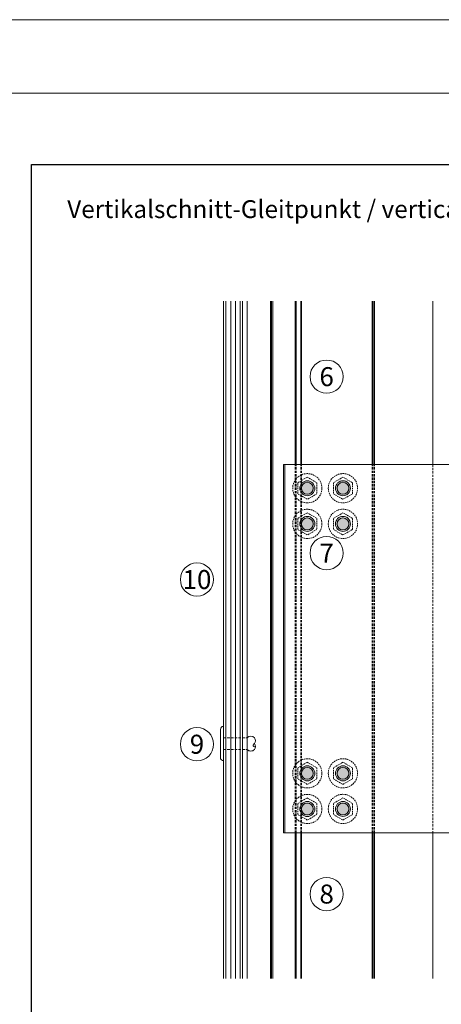
# Model space of a CAD drawing. Units: millimetres. Extents: x 2244 to 9936, y 1230 to 4165.
# Drawn here: x 3060 to 3237, y 3473 to 3888 of the extents above; entities that cross this region are included whole.
import ezdxf

# ---------------------------------------------------------------- set-up
doc = ezdxf.new("R2010")
doc.units = ezdxf.units.MM
doc.linetypes.add('VERDECKT2', pattern=[4.7625, 3.175, -1.5875])
doc.layers.add('Hilfslayer', color=82, linetype='Continuous', lineweight=30, plot=False)
for name, color, linetype, lineweight in [('Schmale Strichlierte  blau', 5, 'VERDECKT2', 13), ('Schmale Strichlierte  schwarz', 7, 'VERDECKT2', 13), ('Schmale Strichlierte grau', 252, 'VERDECKT2', 13), ('Schmale Volllinie', 7, 'Continuous', 13), ('Schmale Volllinie blau', 5, 'Continuous', 13), ('Schmale Volllinie grau', 252, 'Continuous', 13), ('Schmale Volllinie schwarz', 7, 'Continuous', 13), ('Text', 7, 'Continuous', 13)]:
    doc.layers.add(name, color=color, linetype=linetype, lineweight=lineweight)
doc.layers.add('Schraffur blau 80 %', color=5, linetype='Continuous', lineweight=13, transparency=0.65)
doc.styles.add('ARIAL', font='arial.ttf')
doc.styles.get("Standard").update_dxf_attribs({"font": 'arial.ttf'})

# ---------------------------------------------------------------- blocks, each defined once
blk = doc.blocks.new('Nieten')
at = {"layer": 'Schmale Strichlierte grau', "ltscale": 0.33}
for p, q in [((-2.5, 0), (-2.5, 10)), ((2.5, 0), (2.5, 10))]:
    blk.add_line(p, q, dxfattribs=at)
at = {"layer": 'Schmale Volllinie grau'}
for p, q in [((-7.25, 0), (0, 0)), ((7.25, 0), (0, 0)), ((-5.95, -1.31), (0, -1.31)), ((5.95, -1.31), (0, -1.31))]:
    blk.add_line(p, q, dxfattribs=at)
for centre, radius, start, end in [((-1.02, 11.48), 2.1, 135, 225), ((-1.25, 11.7), 1.78, 45.4607, 134.5393), ((0.66, 13.14), 0.687, 194.935, 29.1437), ((1.25, 11.7), 1.78, 45.4607, 134.5393), ((1.02, 11.48), 2.1, 315, 45), ((-5.95, 0), 1.31, 180, 270), ((5.95, 0), 1.31, 270, 0)]:
    blk.add_arc(centre, radius, start, end, dxfattribs=at)
blk = doc.blocks.new('S2S_220_L_SIDE')
at = {"layer": 'Schmale Strichlierte  schwarz'}
for p, q in [((-108.75, -5.9), (-104.25, -5.9)), ((-108.75, -14.1), (-104.25, -14.1)), ((-108.75, -22), (-104.25, -22)), ((-108.75, -33), (-104.25, -33)), ((-108.75, -49.25), (-104.25, -49.25)), ((-108.75, -55.75), (-104.25, -55.75)), ((-108.75, -72), (-104.25, -72)), ((-108.75, -83), (-104.25, -83)), ((-108.75, -99.25), (-104.25, -99.25)), ((-108.75, -105.75), (-104.25, -105.75)), ((-108.75, -122), (-104.25, -122)), ((-108.75, -133), (-104.25, -133)), ((-108.75, -140.9), (-104.25, -140.9)), ((-108.75, -149.1), (-104.25, -149.1))]:
    blk.add_line(p, q, dxfattribs=at)
at = {"layer": 'Schmale Volllinie'}
for p, q in [((-108.75, 0), (-108.75, -155)), ((-104.25, -155), (-104.25, 0))]:
    blk.add_line(p, q, dxfattribs=at)
at = {"layer": 'Schmale Volllinie grau'}
for p, q in [((-108.25, 0), (-108.25, -155)), ((105.76, 0), (105.77, -155))]:
    blk.add_line(p, q, dxfattribs=at)
at = {"layer": 'Schmale Volllinie schwarz'}
for p, q in [((-106.25, 0), (-108.75, 0)), ((106.25, 0), (-106.25, 0)), ((-86.75, 0), (-86.75, -155)), ((106.25, 0), (106.25, -155)), ((-106.25, -155), (-108.75, -155)), ((-106.25, -155), (106.25, -155))]:
    blk.add_line(p, q, dxfattribs=at)
for centre in [(81.25, -10), (96.25, -10), (81.25, -25), (96.25, -25), (81.25, -130), (96.25, -130), (81.25, -145), (96.25, -145)]:
    blk.add_circle(centre, 2.5, dxfattribs=at)
blk = doc.blocks.new('HS-Schraube')
at = {"layer": 'Schraffur blau 80 %'}
h = blk.add_hatch(color=256, dxfattribs=at)
h.dxf.hatch_style = 1
h.paths.add_polyline_path([(-3.16, 0, 1), (3.16, 0, 1)])
at = {"layer": 'Schmale Strichlierte  blau', "ltscale": 0.2}
blk.add_lwpolyline([(-4.03, 2.33), (0, 4.66), (4.03, 2.33), (4.03, -2.33), (0, -4.66), (-4.03, -2.33), (-4.03, 2.33)], dxfattribs=at)
blk.add_circle((0, 0), 6.16, dxfattribs=at)
at = {"layer": 'Schmale Volllinie blau'}
blk.add_circle((0, 0), 3.16, dxfattribs=at)
blk = doc.blocks.new('S2S_ISO+220_L_SIDE')
at = {"layer": 'Schmale Strichlierte  schwarz', "ltscale": 0.3}
blk.add_line((157.25, 77.5), (157.25, -77.5), dxfattribs=at)
at = {"layer": 'Schmale Strichlierte grau', "ltscale": 0.3}
for p, q in [((181.75, -77.5), (181.75, 77.5)), ((182.25, -77.5), (182.25, 77.5)), ((182.75, -77.5), (182.75, 77.5)), ((212.4, -77.5), (212.4, 77.5)), ((212.75, -77.5), (212.75, 77.5)), ((214.75, -77.5), (214.75, 77.5)), ((215.09, -77.5), (215.09, 77.5))]:
    blk.add_line(p, q, dxfattribs=at)
for name, p in [('S2S_220_L_SIDE', (113.75, 77.5)), ('HS-Schraube', (195, 67.51)), ('HS-Schraube', (195, 52.51)), ('HS-Schraube', (195, -52.49)), ('HS-Schraube', (195, -67.49))]:
    blk.add_blockref(name, p)

msp = doc.modelspace()

# ---------------------------------------------------------------- linework, layer by layer
at = {"layer": 'Hilfslayer'}
msp.add_lwpolyline([(3065.02, 3826.918), (3815.02, 3826.918), (3815.02, 3076.918), (3065.02, 3076.918)], close=True, dxfattribs=at)
at = {"layer": 'Schmale Strichlierte  schwarz'}
for p, q in [((3176.286, 3769.389), (3176.286, 3700.678)), ((3178.286, 3769.389), (3178.286, 3700.678)), ((3176.286, 3545.674), (3176.286, 3484.389)), ((3178.286, 3545.674), (3178.286, 3484.389))]:
    msp.add_line(p, q, dxfattribs=at)
at = {"layer": 'Schmale Volllinie grau'}
for p, q in [((3145.786, 3769.401), (3145.786, 3484.389)), ((3146.786, 3484.389), (3146.786, 3769.401)), ((3148.786, 3484.389), (3148.786, 3769.401)), ((3150.786, 3484.389), (3150.786, 3769.402)), ((3152.786, 3484.389), (3152.786, 3769.402)), ((3153.786, 3769.402), (3153.786, 3484.389)), ((3165.536, 3769.389), (3165.536, 3484.389)), ((3166.036, 3769.389), (3166.036, 3484.389)), ((3166.536, 3769.389), (3166.536, 3484.389)), ((3175.94, 3769.389), (3175.94, 3700.678)), ((3176.286, 3769.389), (3176.286, 3700.678)), ((3178.286, 3769.389), (3178.286, 3700.678)), ((3178.633, 3769.389), (3178.633, 3700.678)), ((3208.286, 3769.389), (3208.286, 3700.674)), ((3208.786, 3769.389), (3208.786, 3700.674)), ((3209.286, 3769.389), (3209.286, 3700.674)), ((3175.94, 3545.674), (3175.94, 3484.389)), ((3176.286, 3545.674), (3176.286, 3484.389)), ((3178.286, 3545.674), (3178.286, 3484.389)), ((3178.633, 3545.674), (3178.633, 3484.389)), ((3208.286, 3545.674), (3208.286, 3484.389)), ((3208.786, 3545.674), (3208.786, 3484.389)), ((3209.286, 3545.674), (3209.286, 3484.389))]:
    msp.add_line(p, q, dxfattribs=at)
at = {"layer": 'Schmale Volllinie schwarz'}
for p, q in [((3153.786, 3769.389), (3153.786, 3484.389)), ((3155.786, 3769.389), (3155.786, 3484.389)), ((3233.786, 3769.389), (3233.786, 3700.674)), ((3233.786, 3545.674), (3233.786, 3484.389))]:
    msp.add_line(p, q, dxfattribs=at)
for points in [[(2244.033, 1230.178), (6151.429, 1230.178), (6151.429, 3887.906), (2244.033, 3887.906)], [(2275.02, 3856.918), (6125.02, 3856.918), (6125.02, 1526.918), (2275.02, 1526.918)]]:
    msp.add_lwpolyline(points, close=True, dxfattribs=at)
for centre in [(3189.167, 3737.654), (3189.167, 3663.387), (3134.617, 3652.257), (3134.617, 3582.926), (3189.167, 3519.868)]:
    msp.add_circle(centre, 7, dxfattribs=at)

# ---------------------------------------------------------------- block references
at = {"xscale": -1}
msp.add_blockref('S2S_ISO+220_L_SIDE', (3391.034, 3623.174), dxfattribs=at)
for p in [(3181.036, 3690.674), (3181.036, 3675.674), (3181.036, 3570.674), (3181.036, 3555.674)]:
    msp.add_blockref('HS-Schraube', p)
at = {"layer": 'Schmale Volllinie blau', "rotation": 270}
msp.add_blockref('Nieten', (3145.786, 3583.174), dxfattribs=at)

# ---------------------------------------------------------------- texts
at = {"layer": 'Text', "insert": (3080.02, 3811.918), "char_height": 7.5, "width": 750, "attachment_point": 1, "line_spacing_factor": 0.9, "style": 'ARIAL'}
msp.add_mtext('Vertikalschnitt-Gleitpunkt / vertical section-flexible point', dxfattribs=at)
at = {"layer": 'Text', "char_height": 8, "attachment_point": 5}
for s, insert in [('6', (3189.167, 3737.654)), ('7', (3189.167, 3663.387)), ('10', (3134.617, 3652.257)), ('9', (3134.617, 3582.926)), ('8', (3189.167, 3519.868))]:
    msp.add_mtext_dynamic_manual_height_columns(s, width=8, gutter_width=12.5, heights=[0], dxfattribs=dict(at, insert=insert))

doc.saveas('drawing.dxf')
